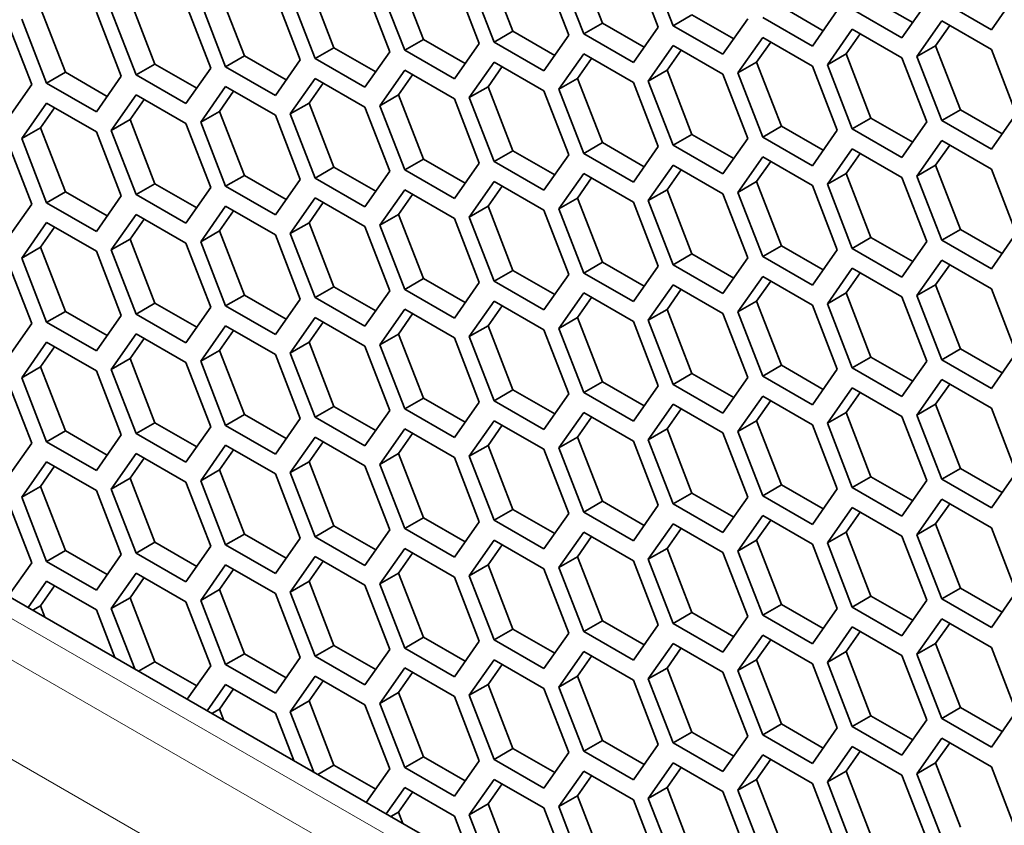
# Model space of a CAD drawing. Units: inches. Extents: x 0 to 17, y 0 to 11.
# Drawn here: x 12.3 to 12.6, y 4.9 to 5.2 of the extents above; entities that cross this region are included whole.
import ezdxf

# ---------------------------------------------------------------- set-up
doc = ezdxf.new("R2010")
doc.units = ezdxf.units.IN
doc.header["$LTSCALE"] = 0.75
doc.header["$MEASUREMENT"] = 0
doc.layers.add('Visible', color=7, linetype='Continuous', lineweight=35)
doc.layers.add('Visible Narrow', color=7, linetype='Continuous', lineweight=18)

msp = doc.modelspace()

# ---------------------------------------------------------------- linework, layer by layer
at = {"layer": 'Visible', "extrusion": (0, 0.817547, 0.575862)}
for p, q in [((13.24276, 4.40991), (11.62542, 5.34127)), ((12.46233, 5.17231), (12.45382, 5.19424)), ((12.4232, 5.19144), (12.43171, 5.16951)), ((12.4559, 5.16862), (12.4474, 5.19055)), ((12.47291, 5.19288), (12.48142, 5.17095)), ((12.48652, 5.17142), (12.47802, 5.19335)), ((12.39258, 5.18863), (12.40109, 5.1667)), ((12.42018, 5.16534), (12.41168, 5.18727)), ((12.41678, 5.18774), (12.42529, 5.16581)), ((12.4508, 5.16815), (12.4423, 5.19008)), ((12.36197, 5.18583), (12.37047, 5.1639)), ((12.38956, 5.16254), (12.38106, 5.18447)), ((12.38616, 5.18493), (12.39467, 5.163)), ((12.30073, 5.18021), (12.30923, 5.15828)), ((12.33135, 5.18302), (12.33985, 5.16109)), ((12.35895, 5.15973), (12.35044, 5.18166)), ((12.35554, 5.18213), (12.36405, 5.1602)), ((12.56846, 5.17251), (12.55418, 5.18073)), ((12.60389, 5.18218), (12.59539, 5.17005)), ((12.27011, 5.17741), (12.27862, 5.15548)), ((12.32833, 5.15692), (12.31982, 5.17885)), ((12.32492, 5.17932), (12.33343, 5.15739)), ((12.53785, 5.1697), (12.52356, 5.17793)), ((12.56477, 5.16724), (12.54776, 5.17704)), ((12.57328, 5.17937), (12.56477, 5.16724)), ((12.59539, 5.17005), (12.57838, 5.17984)), ((12.26369, 5.17371), (12.27219, 5.15178)), ((12.29771, 5.15412), (12.2892, 5.17605)), ((12.29431, 5.17651), (12.30281, 5.15458)), ((12.49295, 5.17512), (12.48652, 5.17142)), ((12.50723, 5.1669), (12.49295, 5.17512)), ((12.51204, 5.17376), (12.50353, 5.16163)), ((12.53415, 5.16443), (12.51714, 5.17423)), ((12.54266, 5.17657), (12.53415, 5.16443)), ((12.26709, 5.15131), (12.25858, 5.17324)), ((12.46233, 5.17231), (12.4559, 5.16862)), ((12.47661, 5.16409), (12.46233, 5.17231)), ((12.48142, 5.17095), (12.47291, 5.15882)), ((12.50353, 5.16163), (12.48652, 5.17142)), ((12.53926, 5.15809), (12.54776, 5.17022)), ((12.54776, 5.17022), (12.56477, 5.16043)), ((12.56987, 5.1609), (12.57838, 5.17303)), ((12.5763, 5.16459), (12.58111, 5.17146)), ((12.57838, 5.17303), (12.59539, 5.16323)), ((12.40109, 5.1667), (12.39467, 5.163)), ((12.40109, 5.1667), (12.41537, 5.15848)), ((12.43171, 5.16951), (12.42529, 5.16581)), ((12.43171, 5.16951), (12.44599, 5.16128)), ((12.4423, 5.15601), (12.4508, 5.16815)), ((12.47291, 5.15882), (12.4559, 5.16862)), ((12.50864, 5.15528), (12.51714, 5.16742)), ((12.51714, 5.16742), (12.53415, 5.15762)), ((12.54568, 5.16179), (12.55049, 5.16865)), ((12.37047, 5.1639), (12.36405, 5.1602)), ((12.37047, 5.1639), (12.38475, 5.15567)), ((12.41168, 5.15321), (12.42018, 5.16534)), ((12.42529, 5.16581), (12.4423, 5.15601)), ((12.47802, 5.15247), (12.48652, 5.16461)), ((12.48652, 5.16461), (12.50353, 5.15481)), ((12.51506, 5.15898), (12.51987, 5.16584)), ((12.5763, 5.16459), (12.56987, 5.1609)), ((12.5848, 5.14266), (12.5763, 5.16459)), ((12.59539, 5.16323), (12.60389, 5.1413)), ((12.33985, 5.16109), (12.33343, 5.15739)), ((12.33985, 5.16109), (12.35413, 5.15286)), ((12.36405, 5.1602), (12.38106, 5.1504)), ((12.38106, 5.1504), (12.38956, 5.16254)), ((12.39467, 5.163), (12.41168, 5.15321)), ((12.4474, 5.14967), (12.4559, 5.1618)), ((12.45382, 5.15337), (12.45863, 5.16023)), ((12.4559, 5.1618), (12.47291, 5.15201)), ((12.48444, 5.15617), (12.48925, 5.16304)), ((12.54568, 5.16179), (12.53926, 5.15809)), ((12.55418, 5.13986), (12.54568, 5.16179)), ((12.56477, 5.16043), (12.57328, 5.1385)), ((12.57838, 5.13896), (12.56987, 5.1609)), ((12.30923, 5.15828), (12.30281, 5.15458)), ((12.30923, 5.15828), (12.32352, 5.15006)), ((12.31982, 5.14479), (12.32833, 5.15692)), ((12.33343, 5.15739), (12.35044, 5.14759)), ((12.35044, 5.14759), (12.35895, 5.15973)), ((12.42529, 5.159), (12.41678, 5.14686)), ((12.42801, 5.15742), (12.4232, 5.15056)), ((12.4423, 5.1492), (12.42529, 5.159)), ((12.51506, 5.15898), (12.50864, 5.15528)), ((12.52356, 5.13705), (12.51506, 5.15898)), ((12.53415, 5.15762), (12.54266, 5.13569)), ((12.54776, 5.13616), (12.53926, 5.15809)), ((12.27862, 5.15548), (12.27219, 5.15178)), ((12.27862, 5.15548), (12.2929, 5.14725)), ((12.2892, 5.14198), (12.29771, 5.15412)), ((12.30281, 5.15458), (12.31982, 5.14479)), ((12.36405, 5.15338), (12.35554, 5.14125)), ((12.38106, 5.14359), (12.36405, 5.15338)), ((12.39467, 5.15619), (12.38616, 5.14405)), ((12.3974, 5.15462), (12.39258, 5.14775)), ((12.41168, 5.14639), (12.39467, 5.15619)), ((12.45382, 5.15337), (12.4474, 5.14967)), ((12.46233, 5.13144), (12.45382, 5.15337)), ((12.48444, 5.15617), (12.47802, 5.15247)), ((12.49295, 5.13424), (12.48444, 5.15617)), ((12.50353, 5.15481), (12.51204, 5.13288)), ((12.51714, 5.13335), (12.50864, 5.15528)), ((12.25858, 5.13917), (12.26709, 5.15131)), ((12.27219, 5.15178), (12.2892, 5.14198)), ((12.33343, 5.15058), (12.32492, 5.13844)), ((12.35044, 5.14078), (12.33343, 5.15058)), ((12.36678, 5.15181), (12.36197, 5.14495)), ((12.4232, 5.15056), (12.41678, 5.14686)), ((12.4232, 5.15056), (12.43171, 5.12863)), ((12.47291, 5.15201), (12.48142, 5.13008)), ((12.48652, 5.13054), (12.47802, 5.15247)), ((12.30281, 5.14777), (12.29431, 5.13563)), ((12.31982, 5.13797), (12.30281, 5.14777)), ((12.33616, 5.149), (12.33135, 5.14214)), ((12.39258, 5.14775), (12.38616, 5.14405)), ((12.39258, 5.14775), (12.40109, 5.12582)), ((12.42018, 5.12446), (12.41168, 5.14639)), ((12.41678, 5.14686), (12.42529, 5.12493)), ((12.4508, 5.12727), (12.4423, 5.1492)), ((12.4559, 5.12774), (12.4474, 5.14967)), ((12.27219, 5.14496), (12.26369, 5.13283)), ((12.27492, 5.14339), (12.27011, 5.13653)), ((12.2892, 5.13517), (12.27219, 5.14496)), ((12.30554, 5.1462), (12.30073, 5.13933)), ((12.36197, 5.14495), (12.35554, 5.14125)), ((12.36197, 5.14495), (12.37047, 5.12302)), ((12.38956, 5.12166), (12.38106, 5.14359)), ((12.38616, 5.14405), (12.39467, 5.12212)), ((12.33135, 5.14214), (12.32492, 5.13844)), ((12.33135, 5.14214), (12.33985, 5.12021)), ((12.35895, 5.11885), (12.35044, 5.14078)), ((12.35554, 5.14125), (12.36405, 5.11932)), ((12.55418, 5.13986), (12.54776, 5.13616)), ((12.56846, 5.13163), (12.55418, 5.13986)), ((12.5848, 5.14266), (12.57838, 5.13896)), ((12.59908, 5.13444), (12.5848, 5.14266)), ((12.60389, 5.1413), (12.59539, 5.12917)), ((12.27011, 5.13653), (12.26369, 5.13283)), ((12.27011, 5.13653), (12.27862, 5.1146)), ((12.30073, 5.13933), (12.29431, 5.13563)), ((12.30073, 5.13933), (12.30923, 5.1174)), ((12.32833, 5.11604), (12.31982, 5.13797)), ((12.32492, 5.13844), (12.33343, 5.11651)), ((12.52356, 5.13705), (12.51714, 5.13335)), ((12.53785, 5.12883), (12.52356, 5.13705)), ((12.57328, 5.1385), (12.56477, 5.12636)), ((12.59539, 5.12917), (12.57838, 5.13896)), ((12.29771, 5.11324), (12.2892, 5.13517)), ((12.29431, 5.13563), (12.30281, 5.11371)), ((12.49295, 5.13424), (12.48652, 5.13054)), ((12.50723, 5.12602), (12.49295, 5.13424)), ((12.53415, 5.12356), (12.51714, 5.13335)), ((12.54266, 5.13569), (12.53415, 5.12356)), ((12.56477, 5.12636), (12.54776, 5.13616)), ((12.26709, 5.11043), (12.25858, 5.13236)), ((12.26369, 5.13283), (12.27219, 5.1109)), ((12.46233, 5.13144), (12.4559, 5.12774)), ((12.47661, 5.12321), (12.46233, 5.13144)), ((12.48142, 5.13008), (12.47291, 5.11794)), ((12.50353, 5.12075), (12.48652, 5.13054)), ((12.51204, 5.13288), (12.50353, 5.12075)), ((12.56987, 5.12002), (12.57838, 5.13215)), ((12.5763, 5.12372), (12.58111, 5.13058)), ((12.57838, 5.13215), (12.59539, 5.12236)), ((12.43171, 5.12863), (12.42529, 5.12493)), ((12.43171, 5.12863), (12.44599, 5.12041)), ((12.4423, 5.11514), (12.4508, 5.12727)), ((12.47291, 5.11794), (12.4559, 5.12774)), ((12.50864, 5.1144), (12.51714, 5.12654)), ((12.51714, 5.12654), (12.53415, 5.11674)), ((12.53926, 5.11721), (12.54776, 5.12934)), ((12.54568, 5.12091), (12.55049, 5.12777)), ((12.54776, 5.12934), (12.56477, 5.11955)), ((12.37047, 5.12302), (12.36405, 5.11932)), ((12.37047, 5.12302), (12.38475, 5.11479)), ((12.40109, 5.12582), (12.39467, 5.12212)), ((12.40109, 5.12582), (12.41537, 5.1176)), ((12.41168, 5.11233), (12.42018, 5.12446)), ((12.42529, 5.12493), (12.4423, 5.11514)), ((12.47802, 5.1116), (12.48652, 5.12373)), ((12.48652, 5.12373), (12.50353, 5.11394)), ((12.51506, 5.1181), (12.51987, 5.12497)), ((12.5763, 5.12372), (12.56987, 5.12002)), ((12.5848, 5.10179), (12.5763, 5.12372)), ((12.33985, 5.12021), (12.33343, 5.11651)), ((12.33985, 5.12021), (12.35413, 5.11199)), ((12.38106, 5.10952), (12.38956, 5.12166)), ((12.39467, 5.12212), (12.41168, 5.11233)), ((12.4474, 5.10879), (12.4559, 5.12092)), ((12.4559, 5.12092), (12.47291, 5.11113)), ((12.48444, 5.1153), (12.48925, 5.12216)), ((12.54568, 5.12091), (12.53926, 5.11721)), ((12.55418, 5.09898), (12.54568, 5.12091)), ((12.56477, 5.11955), (12.57328, 5.09762)), ((12.57838, 5.09809), (12.56987, 5.12002)), ((12.59539, 5.12236), (12.60389, 5.10043)), ((12.30923, 5.1174), (12.30281, 5.11371)), ((12.30923, 5.1174), (12.32352, 5.10918)), ((12.33343, 5.11651), (12.35044, 5.10672)), ((12.35044, 5.10672), (12.35895, 5.11885)), ((12.36405, 5.11932), (12.38106, 5.10952)), ((12.42529, 5.11812), (12.41678, 5.10598)), ((12.42801, 5.11655), (12.4232, 5.10968)), ((12.4423, 5.10832), (12.42529, 5.11812)), ((12.45382, 5.11249), (12.45863, 5.11935)), ((12.51506, 5.1181), (12.50864, 5.1144)), ((12.52356, 5.09617), (12.51506, 5.1181)), ((12.53415, 5.11674), (12.54266, 5.09481)), ((12.54776, 5.09528), (12.53926, 5.11721)), ((12.27862, 5.1146), (12.27219, 5.1109)), ((12.27862, 5.1146), (12.2929, 5.10637)), ((12.2892, 5.1011), (12.29771, 5.11324)), ((12.30281, 5.11371), (12.31982, 5.10391)), ((12.31982, 5.10391), (12.32833, 5.11604)), ((12.39467, 5.11531), (12.38616, 5.10318)), ((12.3974, 5.11374), (12.39258, 5.10688)), ((12.41168, 5.10552), (12.39467, 5.11531)), ((12.48444, 5.1153), (12.47802, 5.1116)), ((12.49295, 5.09337), (12.48444, 5.1153)), ((12.50353, 5.11394), (12.51204, 5.09201)), ((12.51714, 5.09247), (12.50864, 5.1144)), ((12.25858, 5.0983), (12.26709, 5.11043)), ((12.27219, 5.1109), (12.2892, 5.1011)), ((12.33343, 5.1097), (12.32492, 5.09757)), ((12.35044, 5.0999), (12.33343, 5.1097)), ((12.36405, 5.11251), (12.35554, 5.10037)), ((12.36678, 5.11093), (12.36197, 5.10407)), ((12.38106, 5.10271), (12.36405, 5.11251)), ((12.4232, 5.10968), (12.41678, 5.10598)), ((12.4232, 5.10968), (12.43171, 5.08775)), ((12.45382, 5.11249), (12.4474, 5.10879)), ((12.46233, 5.09056), (12.45382, 5.11249)), ((12.47291, 5.11113), (12.48142, 5.0892)), ((12.48652, 5.08967), (12.47802, 5.1116)), ((12.30281, 5.10689), (12.29431, 5.09476)), ((12.31982, 5.0971), (12.30281, 5.10689)), ((12.33616, 5.10813), (12.33135, 5.10126)), ((12.39258, 5.10688), (12.38616, 5.10318)), ((12.39258, 5.10688), (12.40109, 5.08495)), ((12.41678, 5.10598), (12.42529, 5.08405)), ((12.4508, 5.08639), (12.4423, 5.10832)), ((12.4559, 5.08686), (12.4474, 5.10879)), ((12.27219, 5.10409), (12.26369, 5.09195)), ((12.2892, 5.09429), (12.27219, 5.10409)), ((12.30554, 5.10532), (12.30073, 5.09846)), ((12.36197, 5.10407), (12.35554, 5.10037)), ((12.36197, 5.10407), (12.37047, 5.08214)), ((12.38956, 5.08078), (12.38106, 5.10271)), ((12.38616, 5.10318), (12.39467, 5.08125)), ((12.42018, 5.08359), (12.41168, 5.10552)), ((12.27492, 5.10251), (12.27011, 5.09565)), ((12.33135, 5.10126), (12.32492, 5.09757)), ((12.33135, 5.10126), (12.33985, 5.07933)), ((12.35895, 5.07797), (12.35044, 5.0999)), ((12.35554, 5.10037), (12.36405, 5.07844)), ((12.5848, 5.10179), (12.57838, 5.09809)), ((12.59908, 5.09356), (12.5848, 5.10179)), ((12.60389, 5.10043), (12.59539, 5.08829)), ((12.30073, 5.09846), (12.29431, 5.09476)), ((12.30073, 5.09846), (12.30923, 5.07653)), ((12.32833, 5.07517), (12.31982, 5.0971)), ((12.32492, 5.09757), (12.33343, 5.07564)), ((12.52356, 5.09617), (12.51714, 5.09247)), ((12.53785, 5.08795), (12.52356, 5.09617)), ((12.55418, 5.09898), (12.54776, 5.09528)), ((12.56846, 5.09075), (12.55418, 5.09898)), ((12.57328, 5.09762), (12.56477, 5.08549)), ((12.59539, 5.08829), (12.57838, 5.09809)), ((12.27011, 5.09565), (12.26369, 5.09195)), ((12.27011, 5.09565), (12.27862, 5.07372)), ((12.29771, 5.07236), (12.2892, 5.09429)), ((12.29431, 5.09476), (12.30281, 5.07283)), ((12.49295, 5.09337), (12.48652, 5.08967)), ((12.50723, 5.08514), (12.49295, 5.09337)), ((12.54266, 5.09481), (12.53415, 5.08268)), ((12.56477, 5.08549), (12.54776, 5.09528)), ((12.26709, 5.06955), (12.25858, 5.09148)), ((12.26369, 5.09195), (12.27219, 5.07002)), ((12.46233, 5.09056), (12.4559, 5.08686)), ((12.47661, 5.08233), (12.46233, 5.09056)), ((12.48142, 5.0892), (12.47291, 5.07707)), ((12.50353, 5.07987), (12.48652, 5.08967)), ((12.51204, 5.09201), (12.50353, 5.07987)), ((12.53415, 5.08268), (12.51714, 5.09247)), ((12.56987, 5.07914), (12.57838, 5.09127)), ((12.5763, 5.08284), (12.58111, 5.0897)), ((12.57838, 5.09127), (12.59539, 5.08148)), ((12.43171, 5.08775), (12.42529, 5.08405)), ((12.43171, 5.08775), (12.44599, 5.07953)), ((12.4423, 5.07426), (12.4508, 5.08639)), ((12.47291, 5.07707), (12.4559, 5.08686)), ((12.53926, 5.07633), (12.54776, 5.08847)), ((12.54568, 5.08003), (12.55049, 5.0869)), ((12.54776, 5.08847), (12.56477, 5.07867)), ((12.40109, 5.08495), (12.39467, 5.08125)), ((12.40109, 5.08495), (12.41537, 5.07672)), ((12.41168, 5.07145), (12.42018, 5.08359)), ((12.42529, 5.08405), (12.4423, 5.07426)), ((12.47802, 5.07072), (12.48652, 5.08286)), ((12.48652, 5.08286), (12.50353, 5.07306)), ((12.50864, 5.07353), (12.51714, 5.08566)), ((12.51506, 5.07723), (12.51987, 5.08409)), ((12.51714, 5.08566), (12.53415, 5.07587)), ((12.5763, 5.08284), (12.56987, 5.07914)), ((12.5848, 5.06091), (12.5763, 5.08284)), ((12.33985, 5.07933), (12.33343, 5.07564)), ((12.33985, 5.07933), (12.35413, 5.07111)), ((12.37047, 5.08214), (12.36405, 5.07844)), ((12.37047, 5.08214), (12.38475, 5.07392)), ((12.38106, 5.06865), (12.38956, 5.08078)), ((12.39467, 5.08125), (12.41168, 5.07145)), ((12.4474, 5.06791), (12.4559, 5.08005)), ((12.4559, 5.08005), (12.47291, 5.07025)), ((12.48444, 5.07442), (12.48925, 5.08128)), ((12.54568, 5.08003), (12.53926, 5.07633)), ((12.55418, 5.0581), (12.54568, 5.08003)), ((12.57838, 5.05721), (12.56987, 5.07914)), ((12.59539, 5.08148), (12.60389, 5.05955)), ((12.30923, 5.07653), (12.30281, 5.07283)), ((12.30923, 5.07653), (12.32352, 5.0683)), ((12.35044, 5.06584), (12.35895, 5.07797)), ((12.36405, 5.07844), (12.38106, 5.06865)), ((12.42529, 5.07724), (12.41678, 5.06511)), ((12.42801, 5.07567), (12.4232, 5.06881)), ((12.4423, 5.06745), (12.42529, 5.07724)), ((12.45382, 5.07161), (12.45863, 5.07848)), ((12.51506, 5.07723), (12.50864, 5.07353)), ((12.52356, 5.0553), (12.51506, 5.07723)), ((12.53415, 5.07587), (12.54266, 5.05394)), ((12.54776, 5.0544), (12.53926, 5.07633)), ((12.56477, 5.07867), (12.57328, 5.05674)), ((12.27862, 5.07372), (12.27219, 5.07002)), ((12.27862, 5.07372), (12.2929, 5.0655)), ((12.2892, 5.06023), (12.29771, 5.07236)), ((12.30281, 5.07283), (12.31982, 5.06303)), ((12.31982, 5.06303), (12.32833, 5.07517)), ((12.33343, 5.07564), (12.35044, 5.06584)), ((12.39467, 5.07444), (12.38616, 5.0623)), ((12.3974, 5.07286), (12.39258, 5.066)), ((12.41168, 5.06464), (12.39467, 5.07444)), ((12.48444, 5.07442), (12.47802, 5.07072)), ((12.49295, 5.05249), (12.48444, 5.07442)), ((12.50353, 5.07306), (12.51204, 5.05113)), ((12.51714, 5.0516), (12.50864, 5.07353)), ((12.25858, 5.05742), (12.26709, 5.06955)), ((12.27219, 5.07002), (12.2892, 5.06023)), ((12.36405, 5.07163), (12.35554, 5.05949)), ((12.36678, 5.07006), (12.36197, 5.06319)), ((12.38106, 5.06183), (12.36405, 5.07163)), ((12.45382, 5.07161), (12.4474, 5.06791)), ((12.46233, 5.04968), (12.45382, 5.07161)), ((12.47291, 5.07025), (12.48142, 5.04832)), ((12.48652, 5.04879), (12.47802, 5.07072)), ((12.30281, 5.06602), (12.29431, 5.05388)), ((12.31982, 5.05622), (12.30281, 5.06602)), ((12.33343, 5.06882), (12.32492, 5.05669)), ((12.33616, 5.06725), (12.33135, 5.06039)), ((12.35044, 5.05903), (12.33343, 5.06882)), ((12.39258, 5.066), (12.38616, 5.0623)), ((12.39258, 5.066), (12.40109, 5.04407)), ((12.4232, 5.06881), (12.41678, 5.06511)), ((12.4232, 5.06881), (12.43171, 5.04688)), ((12.4508, 5.04552), (12.4423, 5.06745)), ((12.4559, 5.04598), (12.4474, 5.06791)), ((12.27219, 5.06321), (12.26369, 5.05107)), ((12.2892, 5.05341), (12.27219, 5.06321)), ((12.30554, 5.06444), (12.30073, 5.05758)), ((12.36197, 5.06319), (12.35554, 5.05949)), ((12.36197, 5.06319), (12.37047, 5.04126)), ((12.38616, 5.0623), (12.39467, 5.04037)), ((12.42018, 5.04271), (12.41168, 5.06464)), ((12.41678, 5.06511), (12.42529, 5.04318)), ((12.27492, 5.06164), (12.27011, 5.05477)), ((12.33135, 5.06039), (12.32492, 5.05669)), ((12.33135, 5.06039), (12.33985, 5.03846)), ((12.35895, 5.0371), (12.35044, 5.05903)), ((12.35554, 5.05949), (12.36405, 5.03756)), ((12.38956, 5.0399), (12.38106, 5.06183)), ((12.5848, 5.06091), (12.57838, 5.05721)), ((12.59908, 5.05269), (12.5848, 5.06091)), ((12.60389, 5.05955), (12.59539, 5.04741)), ((12.30073, 5.05758), (12.29431, 5.05388)), ((12.30073, 5.05758), (12.30923, 5.03565)), ((12.32833, 5.03429), (12.31982, 5.05622)), ((12.32492, 5.05669), (12.33343, 5.03476)), ((12.55418, 5.0581), (12.54776, 5.0544)), ((12.56846, 5.04988), (12.55418, 5.0581)), ((12.57328, 5.05674), (12.56477, 5.04461)), ((12.59539, 5.04741), (12.57838, 5.05721)), ((12.27011, 5.05477), (12.26369, 5.05107)), ((12.27011, 5.05477), (12.27862, 5.03284)), ((12.29771, 5.03148), (12.2892, 5.05341)), ((12.29431, 5.05388), (12.30281, 5.03195)), ((12.49295, 5.05249), (12.48652, 5.04879)), ((12.50723, 5.04427), (12.49295, 5.05249)), ((12.52356, 5.0553), (12.51714, 5.0516)), ((12.53785, 5.04707), (12.52356, 5.0553)), ((12.54266, 5.05394), (12.53415, 5.0418)), ((12.56477, 5.04461), (12.54776, 5.0544)), ((12.26709, 5.02868), (12.25858, 5.05061)), ((12.26369, 5.05107), (12.27219, 5.02914)), ((12.46233, 5.04968), (12.4559, 5.04598)), ((12.47661, 5.04146), (12.46233, 5.04968)), ((12.50353, 5.03899), (12.48652, 5.04879)), ((12.51204, 5.05113), (12.50353, 5.03899)), ((12.53415, 5.0418), (12.51714, 5.0516)), ((12.56987, 5.03826), (12.57838, 5.0504)), ((12.5763, 5.04196), (12.58111, 5.04883)), ((12.57838, 5.0504), (12.59539, 5.0406)), ((12.43171, 5.04688), (12.42529, 5.04318)), ((12.43171, 5.04688), (12.44599, 5.03865)), ((12.4423, 5.03338), (12.4508, 5.04552)), ((12.47291, 5.03619), (12.4559, 5.04598)), ((12.48142, 5.04832), (12.47291, 5.03619)), ((12.53926, 5.03546), (12.54776, 5.04759)), ((12.54568, 5.03916), (12.55049, 5.04602)), ((12.54776, 5.04759), (12.56477, 5.0378)), ((12.40109, 5.04407), (12.39467, 5.04037)), ((12.40109, 5.04407), (12.41537, 5.03585)), ((12.41168, 5.03057), (12.42018, 5.04271)), ((12.42529, 5.04318), (12.4423, 5.03338)), ((12.47802, 5.02984), (12.48652, 5.04198)), ((12.48652, 5.04198), (12.50353, 5.03218)), ((12.50864, 5.03265), (12.51714, 5.04478)), ((12.51506, 5.03635), (12.51987, 5.04321)), ((12.51714, 5.04478), (12.53415, 5.03499)), ((12.37047, 5.04126), (12.36405, 5.03756)), ((12.37047, 5.04126), (12.38475, 5.03304)), ((12.38106, 5.02777), (12.38956, 5.0399)), ((12.39467, 5.04037), (12.41168, 5.03057)), ((12.4474, 5.02704), (12.4559, 5.03917)), ((12.4559, 5.03917), (12.47291, 5.02937)), ((12.48444, 5.03354), (12.48925, 5.04041)), ((12.54568, 5.03916), (12.53926, 5.03546)), ((12.55418, 5.01722), (12.54568, 5.03916)), ((12.5763, 5.04196), (12.56987, 5.03826)), ((12.5848, 5.02003), (12.5763, 5.04196)), ((12.59539, 5.0406), (12.60389, 5.01867)), ((12.30923, 5.03565), (12.30281, 5.03195)), ((12.30923, 5.03565), (12.32352, 5.02743)), ((12.33985, 5.03846), (12.33343, 5.03476)), ((12.33985, 5.03846), (12.35413, 5.03023)), ((12.35044, 5.02496), (12.35895, 5.0371)), ((12.36405, 5.03756), (12.38106, 5.02777)), ((12.42529, 5.03636), (12.41678, 5.02423)), ((12.4423, 5.02657), (12.42529, 5.03636)), ((12.45382, 5.03073), (12.45863, 5.0376)), ((12.51506, 5.03635), (12.50864, 5.03265)), ((12.52356, 5.01442), (12.51506, 5.03635)), ((12.54776, 5.01353), (12.53926, 5.03546)), ((12.56477, 5.0378), (12.57328, 5.01586)), ((12.57838, 5.01633), (12.56987, 5.03826)), ((12.27862, 5.03284), (12.27219, 5.02914)), ((12.27862, 5.03284), (12.2929, 5.02462)), ((12.30281, 5.03195), (12.31982, 5.02215)), ((12.31982, 5.02215), (12.32833, 5.03429)), ((12.33343, 5.03476), (12.35044, 5.02496)), ((12.39467, 5.03356), (12.38616, 5.02142)), ((12.3974, 5.03199), (12.39258, 5.02512)), ((12.41168, 5.02376), (12.39467, 5.03356)), ((12.42801, 5.03479), (12.4232, 5.02793)), ((12.48444, 5.03354), (12.47802, 5.02984)), ((12.49295, 5.01161), (12.48444, 5.03354)), ((12.50353, 5.03218), (12.51204, 5.01025)), ((12.51714, 5.01072), (12.50864, 5.03265)), ((12.53415, 5.03499), (12.54266, 5.01306)), ((12.25858, 5.01654), (12.26709, 5.02868)), ((12.27219, 5.02914), (12.2892, 5.01935)), ((12.2892, 5.01935), (12.29771, 5.03148)), ((12.36405, 5.03075), (12.35554, 5.01862)), ((12.36678, 5.02918), (12.36197, 5.02231)), ((12.38106, 5.02095), (12.36405, 5.03075)), ((12.45382, 5.03073), (12.4474, 5.02704)), ((12.46233, 5.0088), (12.45382, 5.03073)), ((12.47291, 5.02937), (12.48142, 5.00744)), ((12.48652, 5.00791), (12.47802, 5.02984)), ((12.30281, 5.02514), (12.29431, 5.013)), ((12.31982, 5.01534), (12.30281, 5.02514)), ((12.33343, 5.02794), (12.32492, 5.01581)), ((12.33616, 5.02637), (12.33135, 5.01951)), ((12.35044, 5.01815), (12.33343, 5.02794)), ((12.4232, 5.02793), (12.41678, 5.02423)), ((12.4232, 5.02793), (12.43171, 5.006)), ((12.4508, 5.00464), (12.4423, 5.02657)), ((12.4559, 5.00511), (12.4474, 5.02704)), ((12.27219, 5.02233), (12.26369, 5.0102)), ((12.2892, 5.01253), (12.27219, 5.02233)), ((12.30554, 5.02357), (12.30073, 5.0167)), ((12.36197, 5.02231), (12.35554, 5.01862)), ((12.36197, 5.02231), (12.37047, 5.00038)), ((12.39258, 5.02512), (12.38616, 5.02142)), ((12.39258, 5.02512), (12.40109, 5.00319)), ((12.42018, 5.00183), (12.41168, 5.02376)), ((12.41678, 5.02423), (12.42529, 5.0023)), ((12.27492, 5.02076), (12.27011, 5.01389)), ((12.33135, 5.01951), (12.32492, 5.01581)), ((12.33135, 5.01951), (12.33985, 4.99758)), ((12.35554, 5.01862), (12.36405, 4.99669)), ((12.38956, 4.99902), (12.38106, 5.02095)), ((12.38616, 5.02142), (12.39467, 4.99949)), ((12.5848, 5.02003), (12.57838, 5.01633)), ((12.59908, 5.01181), (12.5848, 5.02003)), ((12.60389, 5.01867), (12.59539, 5.00654)), ((12.30073, 5.0167), (12.29431, 5.013)), ((12.30073, 5.0167), (12.30923, 4.99477)), ((12.32833, 4.99341), (12.31982, 5.01534)), ((12.32492, 5.01581), (12.33343, 4.99388)), ((12.35895, 4.99622), (12.35044, 5.01815)), ((12.55418, 5.01722), (12.54776, 5.01353)), ((12.56846, 5.009), (12.55418, 5.01722)), ((12.57328, 5.01586), (12.56477, 5.00373)), ((12.59539, 5.00654), (12.57838, 5.01633)), ((12.27011, 5.01389), (12.26369, 5.0102)), ((12.27011, 5.01389), (12.27862, 4.99197)), ((12.29771, 4.99061), (12.2892, 5.01253)), ((12.29431, 5.013), (12.30281, 4.99107)), ((12.52356, 5.01442), (12.51714, 5.01072)), ((12.53785, 5.00619), (12.52356, 5.01442)), ((12.54266, 5.01306), (12.53415, 5.00092)), ((12.56477, 5.00373), (12.54776, 5.01353)), ((12.26709, 4.9878), (12.25858, 5.00973)), ((12.26369, 5.0102), (12.27219, 4.98827)), ((12.46233, 5.0088), (12.4559, 5.00511)), ((12.47661, 5.00058), (12.46233, 5.0088)), ((12.49295, 5.01161), (12.48652, 5.00791)), ((12.50723, 5.00339), (12.49295, 5.01161)), ((12.51204, 5.01025), (12.50353, 4.99812)), ((12.53415, 5.00092), (12.51714, 5.01072)), ((12.56987, 4.99739), (12.57838, 5.00952)), ((12.57838, 5.00952), (12.59539, 4.99972)), ((12.43171, 5.006), (12.42529, 5.0023)), ((12.43171, 5.006), (12.44599, 4.99777)), ((12.47291, 4.99531), (12.4559, 5.00511)), ((12.48142, 5.00744), (12.47291, 4.99531)), ((12.50353, 4.99812), (12.48652, 5.00791)), ((12.53926, 4.99458), (12.54776, 5.00671)), ((12.54568, 4.99828), (12.55049, 5.00514)), ((12.54776, 5.00671), (12.56477, 4.99692)), ((12.5763, 5.00108), (12.58111, 5.00795)), ((12.40109, 5.00319), (12.39467, 4.99949)), ((12.40109, 5.00319), (12.41537, 4.99497)), ((12.41168, 4.9897), (12.42018, 5.00183)), ((12.42529, 5.0023), (12.4423, 4.9925)), ((12.4423, 4.9925), (12.4508, 5.00464)), ((12.50864, 4.99177), (12.51714, 5.00391)), ((12.51506, 4.99547), (12.51987, 5.00234)), ((12.51714, 5.00391), (12.53415, 4.99411)), ((12.37047, 5.00038), (12.36405, 4.99669)), ((12.37047, 5.00038), (12.38475, 4.99216)), ((12.38106, 4.98689), (12.38956, 4.99902)), ((12.39467, 4.99949), (12.41168, 4.9897)), ((12.4474, 4.98616), (12.4559, 4.99829)), ((12.4559, 4.99829), (12.47291, 4.9885)), ((12.47802, 4.98897), (12.48652, 5.0011)), ((12.48444, 4.99266), (12.48925, 4.99953)), ((12.48652, 5.0011), (12.50353, 4.9913)), ((12.54568, 4.99828), (12.53926, 4.99458)), ((12.55418, 4.97635), (12.54568, 4.99828)), ((12.5763, 5.00108), (12.56987, 4.99739)), ((12.5848, 4.97915), (12.5763, 5.00108)), ((12.59539, 4.99972), (12.60389, 4.97779)), ((12.33985, 4.99758), (12.33343, 4.99388)), ((12.33985, 4.99758), (12.35413, 4.98935)), ((12.35044, 4.98408), (12.35895, 4.99622)), ((12.36405, 4.99669), (12.38106, 4.98689)), ((12.42529, 4.99549), (12.41678, 4.98335)), ((12.4423, 4.98569), (12.42529, 4.99549)), ((12.45382, 4.98986), (12.45863, 4.99672)), ((12.51506, 4.99547), (12.50864, 4.99177)), ((12.52356, 4.97354), (12.51506, 4.99547)), ((12.56477, 4.99692), (12.57328, 4.97499)), ((12.57838, 4.97546), (12.56987, 4.99739)), ((12.27862, 4.99197), (12.27219, 4.98827)), ((12.27862, 4.99197), (12.2929, 4.98374)), ((12.30923, 4.99477), (12.30281, 4.99107)), ((12.30923, 4.99477), (12.32352, 4.98655)), ((12.31982, 4.98128), (12.32833, 4.99341)), ((12.33343, 4.99388), (12.35044, 4.98408)), ((12.39467, 4.99268), (12.38616, 4.98055)), ((12.41168, 4.98288), (12.39467, 4.99268)), ((12.42801, 4.99392), (12.4232, 4.98705)), ((12.48444, 4.99266), (12.47802, 4.98897)), ((12.49295, 4.97073), (12.48444, 4.99266)), ((12.51714, 4.96984), (12.50864, 4.99177)), ((12.53415, 4.99411), (12.54266, 4.97218)), ((12.54776, 4.97265), (12.53926, 4.99458)), ((12.27219, 4.98827), (12.2892, 4.97847)), ((12.2892, 4.97847), (12.29771, 4.99061)), ((12.30281, 4.99107), (12.31982, 4.98128)), ((12.36405, 4.98987), (12.35554, 4.97774)), ((12.36678, 4.9883), (12.36197, 4.98144)), ((12.38106, 4.98008), (12.36405, 4.98987)), ((12.3974, 4.99111), (12.39258, 4.98424)), ((12.45382, 4.98986), (12.4474, 4.98616)), ((12.46233, 4.96793), (12.45382, 4.98986)), ((12.47291, 4.9885), (12.48142, 4.96657)), ((12.48652, 4.96704), (12.47802, 4.98897)), ((12.50353, 4.9913), (12.51204, 4.96937)), ((12.25908, 4.97637), (12.26709, 4.9878)), ((12.33343, 4.98707), (12.32492, 4.97493)), ((12.33616, 4.9855), (12.33135, 4.97863)), ((12.35044, 4.97727), (12.33343, 4.98707)), ((12.4232, 4.98705), (12.41678, 4.98335)), ((12.4232, 4.98705), (12.43171, 4.96512)), ((12.4508, 4.96376), (12.4423, 4.98569)), ((12.4559, 4.96423), (12.4474, 4.98616)), ((12.27219, 4.98145), (12.26588, 4.97245)), ((12.2892, 4.97166), (12.27219, 4.98145)), ((12.30281, 4.98426), (12.29431, 4.97213)), ((12.30554, 4.98269), (12.30073, 4.97583)), ((12.31982, 4.97447), (12.30281, 4.98426)), ((12.36197, 4.98144), (12.35554, 4.97774)), ((12.36197, 4.98144), (12.37047, 4.95951)), ((12.39258, 4.98424), (12.38616, 4.98055)), ((12.39258, 4.98424), (12.40109, 4.96231)), ((12.42018, 4.96095), (12.41168, 4.98288)), ((12.41678, 4.98335), (12.42529, 4.96142)), ((12.27492, 4.97988), (12.27011, 4.97302)), ((12.33135, 4.97863), (12.32492, 4.97493)), ((12.33135, 4.97863), (12.33985, 4.9567)), ((12.38956, 4.95815), (12.38106, 4.98008)), ((12.38616, 4.98055), (12.39467, 4.95862)), ((12.5848, 4.97915), (12.57838, 4.97546)), ((12.59908, 4.97093), (12.5848, 4.97915)), ((12.30073, 4.97583), (12.29431, 4.97213)), ((12.30073, 4.97583), (12.30923, 4.9539)), ((12.32492, 4.97493), (12.33343, 4.953)), ((12.35895, 4.95534), (12.35044, 4.97727)), ((12.35554, 4.97774), (12.36405, 4.95581)), ((12.55418, 4.97635), (12.54776, 4.97265)), ((12.56846, 4.96812), (12.55418, 4.97635)), ((12.57328, 4.97499), (12.56477, 4.96285)), ((12.59539, 4.96566), (12.57838, 4.97546)), ((12.60389, 4.97779), (12.59539, 4.96566)), ((12.27011, 4.97302), (12.26751, 4.97152)), ((12.27011, 4.97302), (12.27161, 4.96916)), ((12.29551, 4.95539), (12.2892, 4.97166)), ((12.29431, 4.97213), (12.30232, 4.95148)), ((12.32833, 4.95254), (12.31982, 4.97447)), ((12.52356, 4.97354), (12.51714, 4.96984)), ((12.53785, 4.96532), (12.52356, 4.97354)), ((12.54266, 4.97218), (12.53415, 4.96005)), ((12.56477, 4.96285), (12.54776, 4.97265)), ((12.46233, 4.96793), (12.4559, 4.96423)), ((12.47661, 4.9597), (12.46233, 4.96793)), ((12.49295, 4.97073), (12.48652, 4.96704)), ((12.50723, 4.96251), (12.49295, 4.97073)), ((12.51204, 4.96937), (12.50353, 4.95724)), ((12.53415, 4.96005), (12.51714, 4.96984)), ((12.56987, 4.95651), (12.57838, 4.96864)), ((12.57838, 4.96864), (12.59539, 4.95885)), ((12.43171, 4.96512), (12.42529, 4.96142)), ((12.43171, 4.96512), (12.44599, 4.9569)), ((12.48142, 4.96657), (12.47291, 4.95443)), ((12.50353, 4.95724), (12.48652, 4.96704)), ((12.53926, 4.9537), (12.54776, 4.96584)), ((12.54776, 4.96584), (12.56477, 4.95604)), ((12.5763, 4.96021), (12.58111, 4.96707)), ((12.40109, 4.96231), (12.39467, 4.95862)), ((12.40109, 4.96231), (12.41537, 4.95409)), ((12.42529, 4.96142), (12.4423, 4.95163)), ((12.4423, 4.95163), (12.4508, 4.96376)), ((12.47291, 4.95443), (12.4559, 4.96423)), ((12.50864, 4.9509), (12.51714, 4.96303)), ((12.51506, 4.95459), (12.51987, 4.96146)), ((12.51714, 4.96303), (12.53415, 4.95323)), ((12.54568, 4.9574), (12.55049, 4.96426)), ((12.37047, 4.95951), (12.36405, 4.95581)), ((12.37047, 4.95951), (12.38475, 4.95128)), ((12.38106, 4.94601), (12.38956, 4.95815)), ((12.39467, 4.95862), (12.41168, 4.94882)), ((12.41168, 4.94882), (12.42018, 4.96095)), ((12.47802, 4.94809), (12.48652, 4.96022)), ((12.48444, 4.95179), (12.48925, 4.95865)), ((12.48652, 4.96022), (12.50353, 4.95043)), ((12.5763, 4.96021), (12.56987, 4.95651)), ((12.5848, 4.93828), (12.5763, 4.96021)), ((12.59539, 4.95885), (12.60389, 4.93692)), ((12.33985, 4.9567), (12.33343, 4.953)), ((12.33985, 4.9567), (12.35413, 4.94848)), ((12.35044, 4.94321), (12.35895, 4.95534)), ((12.36405, 4.95581), (12.38106, 4.94601)), ((12.42529, 4.95461), (12.41678, 4.94247)), ((12.4423, 4.94481), (12.42529, 4.95461)), ((12.4474, 4.94528), (12.4559, 4.95742)), ((12.45382, 4.94898), (12.45863, 4.95584)), ((12.4559, 4.95742), (12.47291, 4.94762)), ((12.51506, 4.95459), (12.50864, 4.9509)), ((12.52356, 4.93266), (12.51506, 4.95459)), ((12.54568, 4.9574), (12.53926, 4.9537)), ((12.55418, 4.93547), (12.54568, 4.9574)), ((12.56477, 4.95604), (12.57328, 4.93411)), ((12.57838, 4.93458), (12.56987, 4.95651)), ((12.30923, 4.9539), (12.30367, 4.95069)), ((12.30923, 4.9539), (12.32352, 4.94567)), ((12.32032, 4.94111), (12.32833, 4.95254)), ((12.33343, 4.953), (12.35044, 4.94321)), ((12.39467, 4.9518), (12.38616, 4.93967)), ((12.41168, 4.94201), (12.39467, 4.9518)), ((12.42801, 4.95304), (12.4232, 4.94617)), ((12.48444, 4.95179), (12.47802, 4.94809)), ((12.49295, 4.92986), (12.48444, 4.95179)), ((12.53415, 4.95323), (12.54266, 4.9313)), ((12.54776, 4.93177), (12.53926, 4.9537)), ((12.36405, 4.949), (12.35554, 4.93686)), ((12.38106, 4.9392), (12.36405, 4.949)), ((12.3974, 4.95023), (12.39258, 4.94337)), ((12.45382, 4.94898), (12.4474, 4.94528)), ((12.46233, 4.92705), (12.45382, 4.94898)), ((12.48652, 4.92616), (12.47802, 4.94809)), ((12.50353, 4.95043), (12.51204, 4.9285)), ((12.51714, 4.92896), (12.50864, 4.9509)), ((12.33343, 4.94619), (12.32712, 4.93719)), ((12.33616, 4.94462), (12.33135, 4.93775)), ((12.35044, 4.93639), (12.33343, 4.94619)), ((12.36678, 4.94742), (12.36197, 4.94056)), ((12.4232, 4.94617), (12.41678, 4.94247)), ((12.4232, 4.94617), (12.43171, 4.92424)), ((12.4508, 4.92288), (12.4423, 4.94481)), ((12.4559, 4.92335), (12.4474, 4.94528)), ((12.47291, 4.94762), (12.48142, 4.92569)), ((12.39258, 4.94337), (12.38616, 4.93967)), ((12.39258, 4.94337), (12.40109, 4.92144)), ((12.42018, 4.92008), (12.41168, 4.94201)), ((12.41678, 4.94247), (12.42529, 4.92054)), ((12.33135, 4.93775), (12.32874, 4.93626)), ((12.33135, 4.93775), (12.33284, 4.93389)), ((12.36197, 4.94056), (12.35554, 4.93686)), ((12.36197, 4.94056), (12.37047, 4.91863)), ((12.38956, 4.91727), (12.38106, 4.9392)), ((12.38616, 4.93967), (12.39467, 4.91774)), ((12.5848, 4.93828), (12.57838, 4.93458)), ((12.59908, 4.93005), (12.5848, 4.93828)), ((12.35675, 4.92013), (12.35044, 4.93639)), ((12.35554, 4.93686), (12.36355, 4.91621)), ((12.55418, 4.93547), (12.54776, 4.93177)), ((12.56846, 4.92725), (12.55418, 4.93547)), ((12.59539, 4.92478), (12.57838, 4.93458)), ((12.60389, 4.93692), (12.59539, 4.92478)), ((12.52356, 4.93266), (12.51714, 4.92896)), ((12.53785, 4.92444), (12.52356, 4.93266)), ((12.54266, 4.9313), (12.53415, 4.91917)), ((12.56477, 4.92198), (12.54776, 4.93177)), ((12.57328, 4.93411), (12.56477, 4.92198)), ((12.49295, 4.92986), (12.48652, 4.92616)), ((12.50723, 4.92163), (12.49295, 4.92986)), ((12.51204, 4.9285), (12.50353, 4.91636)), ((12.53415, 4.91917), (12.51714, 4.92896)), ((12.56987, 4.91563), (12.57838, 4.92776)), ((12.57838, 4.92776), (12.59539, 4.91797)), ((12.43171, 4.92424), (12.42529, 4.92054)), ((12.43171, 4.92424), (12.44599, 4.91602)), ((12.46233, 4.92705), (12.4559, 4.92335)), ((12.47661, 4.91883), (12.46233, 4.92705)), ((12.48142, 4.92569), (12.47291, 4.91356)), ((12.50353, 4.91636), (12.48652, 4.92616)), ((12.53926, 4.91282), (12.54776, 4.92496)), ((12.54776, 4.92496), (12.56477, 4.91516)), ((12.5763, 4.91933), (12.58111, 4.92619)), ((12.40109, 4.92144), (12.39467, 4.91774)), ((12.40109, 4.92144), (12.41537, 4.91321)), ((12.4423, 4.91075), (12.4508, 4.92288)), ((12.47291, 4.91356), (12.4559, 4.92335)), ((12.50864, 4.91002), (12.51714, 4.92215)), ((12.51714, 4.92215), (12.53415, 4.91236)), ((12.54568, 4.91652), (12.55049, 4.92339)), ((12.37047, 4.91863), (12.36491, 4.91543)), ((12.37047, 4.91863), (12.38475, 4.91041)), ((12.39467, 4.91774), (12.41168, 4.90794)), ((12.41168, 4.90794), (12.42018, 4.92008)), ((12.42529, 4.92054), (12.4423, 4.91075)), ((12.47802, 4.90721), (12.48652, 4.91934)), ((12.48444, 4.91091), (12.48925, 4.91777)), ((12.48652, 4.91934), (12.50353, 4.90955)), ((12.51506, 4.91372), (12.51987, 4.92058)), ((12.5763, 4.91933), (12.56987, 4.91563)), ((12.5848, 4.8974), (12.5763, 4.91933)), ((12.59539, 4.91797), (12.60389, 4.89604)), ((12.38155, 4.90584), (12.38956, 4.91727)), ((12.4474, 4.9044), (12.4559, 4.91654)), ((12.45382, 4.9081), (12.45863, 4.91497)), ((12.4559, 4.91654), (12.47291, 4.90674)), ((12.54568, 4.91652), (12.53926, 4.91282)), ((12.55418, 4.89459), (12.54568, 4.91652)), ((12.56477, 4.91516), (12.57328, 4.89323)), ((12.57838, 4.8937), (12.56987, 4.91563)), ((12.39467, 4.91092), (12.38836, 4.90193)), ((12.41168, 4.90113), (12.39467, 4.91092)), ((12.42529, 4.91373), (12.41678, 4.9016)), ((12.42801, 4.91216), (12.4232, 4.9053)), ((12.4423, 4.90394), (12.42529, 4.91373)), ((12.48444, 4.91091), (12.47802, 4.90721)), ((12.49295, 4.88898), (12.48444, 4.91091)), ((12.51506, 4.91372), (12.50864, 4.91002)), ((12.52356, 4.89179), (12.51506, 4.91372)), ((12.53415, 4.91236), (12.54266, 4.89043)), ((12.54776, 4.89089), (12.53926, 4.91282)), ((12.3974, 4.90935), (12.39258, 4.90249)), ((12.45382, 4.9081), (12.4474, 4.9044)), ((12.46233, 4.88617), (12.45382, 4.9081)), ((12.50353, 4.90955), (12.51204, 4.88762)), ((12.51714, 4.88809), (12.50864, 4.91002)), ((12.4232, 4.9053), (12.41678, 4.9016)), ((12.4232, 4.9053), (12.43171, 4.88337)), ((12.4508, 4.88201), (12.4423, 4.90394)), ((12.4559, 4.88247), (12.4474, 4.9044)), ((12.47291, 4.90674), (12.48142, 4.88481)), ((12.48652, 4.88528), (12.47802, 4.90721)), ((12.39258, 4.90249), (12.38998, 4.90099)), ((12.39258, 4.90249), (12.39408, 4.89863)), ((12.41798, 4.88486), (12.41168, 4.90113)), ((12.41678, 4.9016), (12.42479, 4.88095))]:
    msp.add_line(p, q, dxfattribs=at)
at = {"layer": 'Visible Narrow', "extrusion": (0, 0.817547, 0.575862)}
for p, q in [((13.32627, 4.34065), (11.49652, 5.39433)), ((11.48179, 5.36882), (13.31154, 4.31513)), ((11.60463, 5.34624), (13.24276, 4.4029))]:
    msp.add_line(p, q, dxfattribs=at)

doc.saveas('drawing.dxf')
